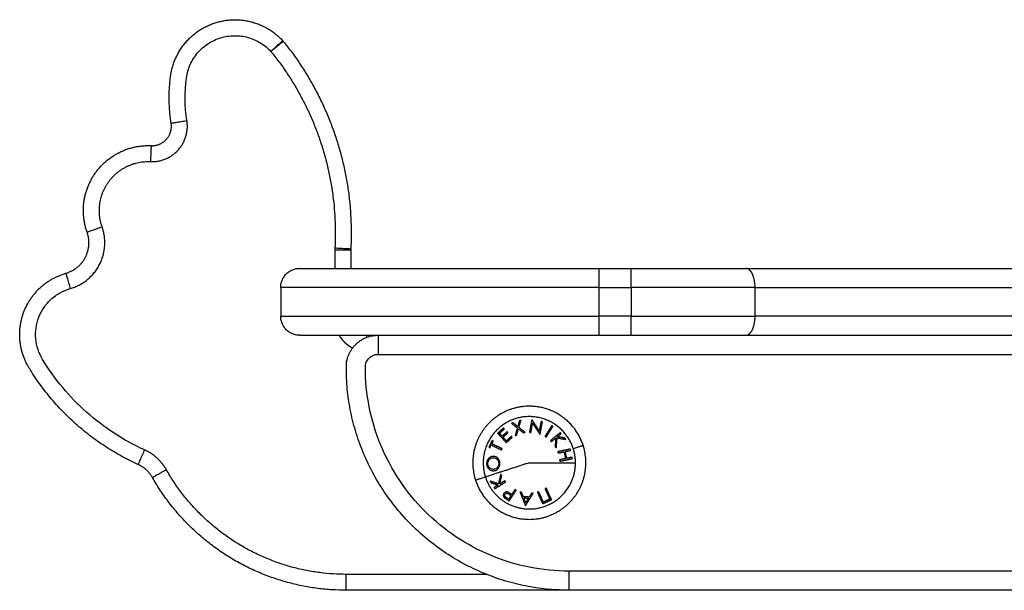
# Model space of a CAD drawing. Units: millimetres. Extents: x 98.62 to 105.63, y 1465.84 to 1473.75.
# Drawn here: x 100.19 to 100.5, y 1471.16 to 1471.34 of the extents above; entities that cross this region are included whole.
import ezdxf

# ---------------------------------------------------------------- set-up
doc = ezdxf.new("R2010")
doc.units = ezdxf.units.MM
doc.layers.add('Make2D$Visible$Curves', color=7, linetype='Continuous')
doc.layers.add('Make2D$Visible$Tangents', color=8, linetype='Continuous')

# ---------------------------------------------------------------- blocks, each defined once
blk = doc.blocks.new('OPSH1_E031')
at = {"layer": 'Make2D$Visible$Curves', "color": 7, "lineweight": -3, "true_color": 0xffffff}
for points, weights, knots in [([(346.74123, 243.55283), (346.74004, 243.56025), (346.74107, 243.56769), (346.74285, 243.58053), (346.75523, 243.58436), (346.7675, 243.58816), (346.77622, 243.57872)], [1, 0.989067430168, 1, 0.843631810133, 1.00000000007, 0.844835500879, 0.997611150047], [0, 0, 0, 11.786619, 11.786619, 30.034679, 30.034679, 48.14227, 48.14227, 48.14227]), ([(346.73493, 243.54576), (346.73783, 243.54563), (346.73976, 243.5478), (346.74169, 243.54997), (346.74123, 243.55283)], [1, 0.903368655483, 1, 0.903368655483, 1], [0, 0, 0, 9.849187, 9.849187, 19.698373, 19.698373, 19.698373]), ([(346.71483, 243.51865), (346.71124, 243.52885), (346.71768, 243.53754), (346.72413, 243.54623), (346.73493, 243.54576)], [1, 0.883182673135, 1, 0.883182673135, 1], [0, 0, 0, 15.005672, 15.005672, 30.011344, 30.011344, 30.011344]), ([(346.70816, 243.50571), (346.71231, 243.5069), (346.71429, 243.51074), (346.71627, 243.51457), (346.71483, 243.51865)], [1, 0.918135117721, 1, 0.918135117721, 1], [0, 0, 0, 12.223355, 12.223355, 24.44671, 24.44671, 24.44671]), ([(346.73081, 243.44576), (346.709, 243.45565), (346.69658, 243.47611), (346.69145, 243.48457), (346.69505, 243.49378), (346.69866, 243.50299), (346.70816, 243.50571)], [1, 0.955394075336, 1, 0.89641098763, 1.00000000007, 0.89641098763, 1], [0, 0, 0, 39.635854, 39.635854, 55.313225, 55.313225, 70.990596, 70.990596, 70.990596]), ([(346.86618, 243.40627), (346.79618, 243.40627), (346.79618, 243.47627), (346.79618, 243.48627), (346.80618, 243.48627)], [1, 0.707106781187, 1, 0.707106781187, 1], [0, 0, 0, 92.379531, 92.379531, 106.813833, 106.813833, 106.813833]), ([(346.85366, 243.46402), (346.84462, 243.46402), (346.8393, 243.4567), (346.83398, 243.44939), (346.83678, 243.44078)], [1, 0.891006524188, 1, 0.891006524188, 1], [0, 0, 0, 16.728981, 16.728981, 33.457962, 33.457962, 33.457962]), ([(346.85366, 243.42852), (346.8627, 243.42852), (346.86802, 243.43584), (346.87334, 243.44315), (346.87054, 243.45175)], [1, 0.891006524188, 1, 0.891006524188, 1], [0, 0, 0, 16.728981, 16.728981, 33.457962, 33.457962, 33.457962])]:
    blk.add_rational_spline(points, weights, degree=2, knots=knots, dxfattribs=at)
for points, weights in [([(346.77622, 243.57872), (346.77633, 243.5786), (346.77643, 243.57848)], [1, 0.999491505478, 1]), ([(346.77643, 243.57848), (346.79955, 243.54997), (346.79761, 243.51331)], [0.99970656392, 0.933032067876, 0.999744534064]), ([(346.7756, 243.50127), (346.7756, 243.50727), (346.7816, 243.50727)], [1, 0.707106781187, 1]), ([(346.7816, 243.50727), (346.7816, 243.50727), (346.8756, 243.50727)], [1, 0.707106781187, 1]), ([(346.88559, 243.50727), (346.90482, 243.50727), (346.92162, 243.50727)], [1, 0.967846821644, 1]), ([(346.92162, 243.50727), (346.96839, 243.50727), (347.02192, 243.50727)], [1, 0.967846821644, 1]), ([(346.7816, 243.48627), (346.7756, 243.48627), (346.7756, 243.49227)], [1, 0.707106781187, 1]), ([(346.7816, 243.48627), (346.7816, 243.48627), (346.8756, 243.48627)], [1, 0.707106781187, 1]), ([(346.88559, 243.48627), (346.90482, 243.48627), (346.92162, 243.48627)], [1, 0.967846821644, 1]), ([(346.92162, 243.48627), (346.96839, 243.48627), (347.02192, 243.48627)], [1, 0.967846821644, 1]), ([(346.87054, 243.45175), (346.86656, 243.46402), (346.85366, 243.46402)], [1, 0.809016994375, 1]), ([(346.73536, 243.44161), (346.73376, 243.44442), (346.73081, 243.44576)], [1, 0.951255449344, 1]), ([(346.79618, 243.40627), (346.75551, 243.40627), (346.73536, 243.44161)], [1, 0.864640397598, 1]), ([(346.83678, 243.44078), (346.84076, 243.42852), (346.85366, 243.42852)], [1, 0.809016994375, 1])]:
    blk.add_rational_spline(points, weights, degree=2, dxfattribs=at)
for points, degree in [([(346.79761, 243.51331), (346.7976, 243.51323), (346.7976, 243.51314), (346.7976, 243.51305)], 3), ([(346.7976, 243.51305), (346.7976, 243.51016), (346.7976, 243.50727)], 2), ([(346.8756, 243.50727), (346.88059, 243.50727), (346.88559, 243.50727)], 2), ([(346.7756, 243.50127), (346.7756, 243.49677), (346.7756, 243.49227)], 2), ([(346.80618, 243.48627), (346.84089, 243.48627), (346.8756, 243.48627)], 2), ([(346.8756, 243.48627), (346.88059, 243.48627), (346.88559, 243.48627)], 2), ([(346.86618, 243.40627), (346.83118, 243.40627), (346.79618, 243.40627)], 2), ([(347.23268, 243.40627), (347.04943, 243.40627), (346.86618, 243.40627)], 2)]:
    blk.add_open_spline(points, degree=degree, dxfattribs=at)
at = {"layer": 'Make2D$Visible$Tangents', "color": 7, "lineweight": -3, "true_color": 0xffffff}
for points, knots in [([(346.74617, 243.55362), (346.74546, 243.55804), (346.74541, 243.56257), (346.74603, 243.567), (346.74622, 243.56844), (346.74703, 243.57126), (346.74938, 243.57498), (346.75267, 243.5779), (346.75665, 243.57978), (346.76099, 243.58047), (346.76536, 243.57993), (346.76936, 243.57819), (346.77159, 243.57636), (346.77254, 243.57533)], [0, 0, 0, 0, 13.433663, 13.433663, 13.433663, 17.789002, 22.144341, 26.49968, 30.855019, 35.210359, 39.565698, 43.921037, 48.149063, 48.149063, 48.149063, 48.149063]), ([(346.73287, 243.45031), (346.72628, 243.4533), (346.714, 243.46128), (346.70461, 243.47252), (346.70086, 243.47871), (346.70026, 243.47969), (346.6993, 243.48179), (346.6986, 243.48519), (346.6987, 243.48865), (346.69959, 243.492), (346.70121, 243.49506), (346.70349, 243.49768), (346.7063, 243.4997), (346.70844, 243.50059), (346.70954, 243.50091)], [0, 0, 0, 0, 21.719661, 43.439322, 43.439322, 43.439322, 46.883232, 50.327141, 53.77105, 57.214959, 60.658868, 64.102778, 67.546687, 70.990596, 70.990596, 70.990596, 70.990596]), ([(346.79394, 243.48627), (346.79438, 243.48551), (346.79559, 243.48394), (346.79721, 243.48278), (346.7982, 243.48229)], [5.236103, 5.236103, 5.236103, 5.236103, 7.853932, 11.146296, 11.146296, 11.146296, 11.146296]), ([(346.86618, 243.41227), (346.86199, 243.41227), (346.85361, 243.41309), (346.84153, 243.41676), (346.83039, 243.42271), (346.82063, 243.43072), (346.81262, 243.44048), (346.80667, 243.45162), (346.803, 243.4637), (346.80218, 243.47208), (346.80218, 243.47627), (346.80218, 243.47679), (346.80239, 243.47784), (346.80328, 243.47917), (346.80461, 243.48006), (346.80566, 243.48027), (346.80618, 243.48027)], [0, 0, 0, 0, 12.566351, 25.132702, 37.699052, 50.265403, 62.831754, 75.398105, 87.964455, 100.530806, 100.530806, 100.530806, 102.101563, 103.672319, 105.243076, 106.813833, 106.813833, 106.813833, 106.813833]), ([(346.84229, 243.44829), (346.84221, 243.44829), (346.84213, 243.44828), (346.84198, 243.44826), (346.84191, 243.44825), (346.84168, 243.44819), (346.84153, 243.44814), (346.84129, 243.448), (346.84118, 243.44793), (346.84098, 243.44777), (346.84089, 243.44767), (346.84066, 243.4474), (346.84053, 243.44721), (346.84035, 243.44677), (346.84029, 243.44652), (346.84026, 243.44616), (346.84026, 243.44605), (346.84026, 243.44594)], [0, 0, 0, 0, 0.074175, 0.074175, 0.14835, 0.14835, 0.296701, 0.296701, 0.413658, 0.413658, 0.530616, 0.530616, 0.723026, 0.723026, 0.916752, 0.916752, 1, 1, 1, 1]), ([(346.84026, 243.44594), (346.84026, 243.44589), (346.84026, 243.44583), (346.84027, 243.44571), (346.84028, 243.44566), (346.84031, 243.44549), (346.84033, 243.44538), (346.84043, 243.44506), (346.84053, 243.44486), (346.84077, 243.44451), (346.84091, 243.44435), (346.84128, 243.44405), (346.84153, 243.44392), (346.84188, 243.44381), (346.84199, 243.44378), (346.8422, 243.44376), (346.84231, 243.44375), (346.84242, 243.44375)], [0, 0, 0, 0, 0.044141, 0.044141, 0.088282, 0.088282, 0.176564, 0.176564, 0.353762, 0.353762, 0.53392, 0.53392, 0.790187, 0.790187, 0.895094, 0.895094, 1, 1, 1, 1]), ([(346.84065, 243.44597), (346.84064, 243.44602), (346.84064, 243.44607), (346.84065, 243.44616), (346.84065, 243.44621), (346.84067, 243.44635), (346.84069, 243.44645), (346.84076, 243.44671), (346.84084, 243.44688), (346.84102, 243.4472), (346.84114, 243.44734), (346.84142, 243.44757), (346.84157, 243.44767), (346.84182, 243.44777), (346.84191, 243.4478), (346.8421, 243.44783), (346.8422, 243.44784), (346.8423, 243.44785)], [0, 0, 0, 0, 0.045399, 0.045399, 0.090797, 0.090797, 0.181594, 0.181594, 0.363223, 0.363223, 0.56267, 0.56267, 0.766136, 0.766136, 0.883068, 0.883068, 1, 1, 1, 1]), ([(346.84241, 243.4442), (346.8422, 243.4442), (346.842, 243.44422), (346.84161, 243.44436), (346.84143, 243.44447), (346.8411, 243.44476), (346.84096, 243.44494), (346.84078, 243.4453), (346.84072, 243.44547), (346.84067, 243.4457), (346.84066, 243.44575), (346.84065, 243.44586), (346.84065, 243.44592), (346.84065, 243.44597)], [0, 0, 0, 0, 0.244551, 0.244551, 0.483501, 0.483501, 0.724137, 0.724137, 0.894423, 0.894423, 0.947211, 0.947211, 1, 1, 1, 1]), ([(346.84443, 243.44608), (346.84443, 243.4462), (346.84442, 243.44632), (346.84438, 243.44656), (346.84436, 243.44668), (346.84425, 243.44701), (346.84414, 243.44723), (346.84385, 243.44763), (346.84366, 243.44781), (346.84325, 243.44809), (346.84302, 243.44819), (346.84271, 243.44826), (346.84263, 243.44828), (346.84246, 243.44829), (346.84237, 243.44829), (346.84229, 243.44829)], [0, 0, 0, 0, 0.094391, 0.094391, 0.188783, 0.188783, 0.378777, 0.378777, 0.606527, 0.606527, 0.833863, 0.833863, 0.916931, 0.916931, 1, 1, 1, 1]), ([(346.8423, 243.44785), (346.84235, 243.44785), (346.84241, 243.44785), (346.84251, 243.44784), (346.84257, 243.44783), (346.84273, 243.44781), (346.84284, 243.44778), (346.84312, 243.44767), (346.84329, 243.44757), (346.84359, 243.4473), (346.84372, 243.44712), (346.84392, 243.44676), (346.84399, 243.44656), (346.84404, 243.44626), (346.84404, 243.44616), (346.84405, 243.44606)], [0, 0, 0, 0, 0.064982, 0.064982, 0.129964, 0.129964, 0.259929, 0.259929, 0.481397, 0.481397, 0.704169, 0.704169, 0.9028, 0.9028, 1, 1, 1, 1]), ([(346.84405, 243.44606), (346.84405, 243.44596), (346.84405, 243.44586), (346.84402, 243.44567), (346.84401, 243.44558), (346.84393, 243.4453), (346.84385, 243.44513), (346.84364, 243.4448), (346.84349, 243.44464), (346.84317, 243.44439), (346.84299, 243.44431), (346.84274, 243.44424), (346.84268, 243.44423), (346.84254, 243.44421), (346.84247, 243.44421), (346.84241, 243.4442)], [0, 0, 0, 0, 0.093675, 0.093675, 0.187351, 0.187351, 0.375839, 0.375839, 0.607392, 0.607392, 0.835399, 0.835399, 0.9177, 0.9177, 1, 1, 1, 1]), ([(346.84242, 243.44375), (346.84254, 243.44376), (346.84266, 243.44377), (346.8429, 243.44382), (346.84302, 243.44385), (346.84335, 243.44399), (346.84356, 243.44414), (346.84393, 243.4445), (346.84409, 243.44471), (346.8443, 243.44515), (346.84437, 243.44537), (346.84442, 243.44567), (346.84443, 243.44575), (346.84443, 243.44591), (346.84443, 243.446), (346.84443, 243.44608)], [0, 0, 0, 0, 0.119259, 0.119259, 0.238517, 0.238517, 0.466371, 0.466371, 0.694267, 0.694267, 0.870705, 0.870705, 0.935353, 0.935353, 1, 1, 1, 1]), ([(346.84566, 243.43666), (346.84561, 243.43659), (346.84557, 243.43651), (346.84551, 243.43635), (346.84549, 243.43626), (346.84548, 243.43606), (346.8455, 243.43595), (346.84555, 243.43578), (346.84557, 243.43572), (346.84563, 243.43561), (346.84566, 243.43556), (346.84574, 243.43546), (346.84578, 243.43541), (346.84582, 243.43537)], [0, 0, 0, 0, 0.20424, 0.20424, 0.40848, 0.40848, 0.649267, 0.649267, 0.770125, 0.770125, 0.890983, 0.890983, 1, 1, 1, 1]), ([(346.84692, 243.43703), (346.8468, 243.43707), (346.84668, 243.4371), (346.84643, 243.43712), (346.84632, 243.43711), (346.84611, 243.43706), (346.84601, 243.43701), (346.84582, 243.43688), (346.84573, 243.43677), (346.84566, 243.43666)], [0, 0, 0, 0, 0.232069, 0.232069, 0.4655, 0.4655, 0.687015, 0.687015, 1, 1, 1, 1]), ([(346.84603, 243.43642), (346.84606, 243.43646), (346.8461, 243.43651), (346.84618, 243.43658), (346.84623, 243.43661), (346.84634, 243.43667), (346.84641, 243.43669), (346.84656, 243.43671), (346.84665, 243.43671), (346.84682, 243.43667), (346.84691, 243.43663), (346.84711, 243.43653), (346.84721, 243.43646), (346.84732, 243.4364)], [0, 0, 0, 0, 0.133141, 0.133141, 0.266283, 0.266283, 0.429954, 0.429954, 0.594728, 0.594728, 0.771636, 0.771636, 1, 1, 1, 1]), ([(346.84788, 243.43648), (346.8478, 243.43653), (346.84772, 243.43658), (346.84757, 243.43668), (346.84749, 243.43673), (346.84725, 243.43687), (346.84709, 243.43696), (346.84692, 243.43703)], [0, 0, 0, 0, 0.24971, 0.24971, 0.499471, 0.499471, 1, 1, 1, 1]), ([(346.84582, 243.43537), (346.84588, 243.43531), (346.84594, 243.43526), (346.84607, 243.43515), (346.84614, 243.43511), (346.84627, 243.43501), (346.84634, 243.43496), (346.84648, 243.43487), (346.84655, 243.43482), (346.84662, 243.43478)], [0, 0, 0, 0, 0.250498, 0.250498, 0.500316, 0.500316, 0.750076, 0.750076, 1, 1, 1, 1]), ([(346.84655, 243.43528), (346.84645, 243.43535), (346.84635, 243.43542), (346.84619, 243.43555), (346.84612, 243.4356), (346.84603, 243.43572), (346.846, 243.43577), (346.84595, 243.4359), (346.84594, 243.43597), (346.84593, 243.43613), (346.84594, 243.43622), (346.84599, 243.43634), (346.84601, 243.43638), (346.84603, 243.43642)], [0, 0, 0, 0, 0.230418, 0.230418, 0.388963, 0.388963, 0.515962, 0.515962, 0.676179, 0.676179, 0.886002, 0.886002, 1, 1, 1, 1])]:
    blk.add_open_spline(points, degree=3, knots=knots, dxfattribs=at)
for points, weights in [([(346.77254, 243.57533), (346.77622, 243.57872), (346.77622, 243.57872)], [0.999999999962, 0.70710678079, 1]), ([(346.77643, 243.57848), (346.77643, 243.57848), (346.77254, 243.57533)], [1, 0.707107078275, 0.99999940576]), ([(346.77254, 243.57533), (346.79446, 243.54831), (346.79262, 243.51358)], [1, 0.933287975021, 1]), ([(346.74123, 243.55283), (346.74123, 243.55283), (346.74617, 243.55362)], [1, 0.707106781187, 1]), ([(346.73493, 243.54576), (346.73493, 243.54576), (346.73472, 243.54076)], [1, 0.707106780357, 1]), ([(346.71483, 243.51865), (346.71483, 243.51865), (346.71955, 243.52031)], [1, 0.707106781187, 1]), ([(346.7926, 243.51305), (346.7976, 243.51305), (346.7976, 243.51305)], [1, 0.707106781186, 1]), ([(346.79761, 243.51331), (346.79761, 243.51331), (346.79262, 243.51358)], [1, 0.707106781187, 1]), ([(346.70816, 243.50571), (346.70816, 243.50571), (346.70954, 243.50091)], [1, 0.707106781118, 1]), ([(346.8756, 243.50127), (346.8756, 243.50727), (346.8756, 243.50727)], [1, 0.707106781187, 1]), ([(346.88559, 243.50127), (346.88559, 243.50727), (346.88559, 243.50727)], [1, 0.707106781187, 1]), ([(346.92454, 243.50127), (346.92454, 243.50727), (346.92162, 243.50727)], [1, 0.707106781187, 1]), ([(346.8756, 243.50127), (346.7756, 243.50127), (346.7756, 243.50127)], [1, 0.707106781187, 1]), ([(346.92454, 243.50127), (346.90638, 243.50127), (346.88559, 243.50127)], [1, 0.967846821644, 1]), ([(346.92454, 243.50127), (346.96995, 243.50127), (347.02192, 243.50127)], [1, 0.967846821644, 1]), ([(346.7756, 243.49227), (346.7756, 243.49227), (346.8756, 243.49227)], [1, 0.707106781187, 1]), ([(346.8756, 243.48627), (346.8756, 243.48627), (346.8756, 243.49227)], [1, 0.707106781187, 1]), ([(346.88559, 243.48627), (346.88559, 243.48627), (346.88559, 243.49227)], [1, 0.707106781187, 1]), ([(346.88559, 243.49227), (346.90638, 243.49227), (346.92454, 243.49227)], [1, 0.967846821644, 1]), ([(346.92162, 243.48627), (346.92454, 243.48627), (346.92454, 243.49227)], [1, 0.707106781187, 1]), ([(347.02192, 243.49227), (346.96995, 243.49227), (346.92454, 243.49227)], [1, 0.967846821644, 1]), ([(346.8026, 243.48561), (346.8026, 243.48627), (346.8026, 243.48627)], [0.868709705173, 0.900665924821, 1]), ([(346.80618, 243.48627), (346.80618, 243.48627), (346.80618, 243.48027)], [1, 0.707106781187, 1]), ([(346.84856, 243.4588), (346.84832, 243.45872), (346.84808, 243.45865)], [1, 0.999807376416, 1]), ([(346.84808, 243.45865), (346.84892, 243.45797), (346.84989, 243.4572)], [1, 0.99648385033, 1]), ([(346.85002, 243.45764), (346.84925, 243.45825), (346.84856, 243.4588)], [1, 0.997672119211, 1]), ([(346.85054, 243.45944), (346.8503, 243.45859), (346.85002, 243.45764)], [1, 0.997659884703, 1]), ([(346.85038, 243.45736), (346.85072, 243.45855), (346.85102, 243.4596)], [1, 0.996475105503, 1]), ([(346.85102, 243.4596), (346.85078, 243.45952), (346.85054, 243.45944)], [1, 0.999811748274, 1]), ([(346.85443, 243.45974), (346.85411, 243.458), (346.85371, 243.45584)], [1, 0.990800676074, 1]), ([(346.85415, 243.45576), (346.85444, 243.45734), (346.85469, 243.45871)], [1, 0.995059721452, 1]), ([(346.85452, 243.45973), (346.85447, 243.45974), (346.85443, 243.45974)], [1, 0.999993490816, 1]), ([(346.85679, 243.45622), (346.85555, 243.45813), (346.85452, 243.45973)], [1, 0.989463036698, 1]), ([(346.85469, 243.45871), (346.85573, 243.4571), (346.85694, 243.45525)], [1, 0.99067964158, 1]), ([(346.85734, 243.45921), (346.85709, 243.45785), (346.85679, 243.45622)], [1, 0.994389567932, 1]), ([(346.85704, 243.45523), (346.85743, 243.45739), (346.85775, 243.45913)], [1, 0.99079711388, 1]), ([(346.85775, 243.45913), (346.85754, 243.45917), (346.85734, 243.45921)], [1, 0.999866658749, 1]), ([(346.84555, 243.4572), (346.84463, 243.45636), (346.84371, 243.45552)], [1, 0.995350677499, 1]), ([(346.84371, 243.45552), (346.84491, 243.45421), (346.84641, 243.45257)], [1, 0.990604586855, 1]), ([(346.8443, 243.45552), (346.84506, 243.45622), (346.84582, 243.45691)], [1, 0.997019442692, 1]), ([(346.84514, 243.4546), (346.8447, 243.45508), (346.8443, 243.45552)], [1, 0.998987868604, 1]), ([(346.84665, 243.45598), (346.8459, 243.45529), (346.84514, 243.4546)], [1, 0.997509783746, 1]), ([(346.84541, 243.45431), (346.84616, 243.455), (346.84691, 243.45569)], [1, 0.997614453386, 1]), ([(346.84582, 243.45691), (346.84568, 243.45706), (346.84555, 243.4572)], [1, 0.999885782346, 1]), ([(346.84691, 243.45569), (346.84678, 243.45583), (346.84665, 243.45598)], [1, 0.999909589764, 1]), ([(346.84989, 243.4572), (346.84957, 243.45606), (346.84921, 243.45482)], [1, 0.996778688091, 1]), ([(346.84969, 243.45498), (346.84998, 243.45598), (346.85026, 243.45692)], [1, 0.997900042829, 1]), ([(346.85026, 243.45692), (346.85102, 243.45632), (346.85184, 243.45567)], [1, 0.997907106453, 1]), ([(346.85232, 243.45583), (346.85131, 243.45663), (346.85038, 243.45736)], [1, 0.996784414199, 1]), ([(346.85184, 243.45567), (346.85208, 243.45575), (346.85232, 243.45583)], [1, 0.999875616236, 1]), ([(346.85371, 243.45584), (346.85393, 243.4558), (346.85415, 243.45576)], [1, 0.999904744264, 1]), ([(346.85694, 243.45525), (346.85699, 243.45524), (346.85704, 243.45523)], [1, 0.999995461888, 1]), ([(346.86069, 243.45792), (346.85976, 243.45643), (346.85859, 243.45457)], [1, 0.990755419691, 1]), ([(346.85895, 243.45434), (346.86012, 243.4562), (346.86106, 243.45769)], [1, 0.990755914003, 1]), ([(346.86337, 243.45573), (346.86199, 243.45461), (346.86027, 243.45322)], [1, 0.990701056537, 1]), ([(346.86106, 243.45769), (346.86087, 243.45781), (346.86069, 243.45792)], [1, 0.999860055064, 1]), ([(346.86248, 243.45445), (346.86309, 243.45494), (346.86364, 243.45539)], [1, 0.998505013241, 1]), ([(346.86364, 243.45539), (346.8635, 243.45556), (346.86337, 243.45573)], [1, 0.999855112751, 1]), ([(346.84198, 243.45327), (346.84146, 243.45221), (346.84095, 243.45115)], [1, 0.995806508609, 1]), ([(346.84191, 243.45224), (346.84212, 243.45267), (346.84233, 243.4531)], [1, 0.999347170414, 1]), ([(346.84513, 243.45067), (346.84337, 243.45153), (346.84191, 243.45224)], [1, 0.992614732623, 1]), ([(346.84233, 243.4531), (346.84215, 243.45319), (346.84198, 243.45327)], [1, 0.999890601508, 1]), ([(346.84647, 243.45315), (346.84592, 243.45375), (346.84541, 243.45431)], [1, 0.998692454926, 1]), ([(346.84641, 243.45257), (346.84733, 243.45341), (346.84824, 243.45424)], [1, 0.997048674538, 1]), ([(346.84797, 243.45453), (346.84722, 243.45384), (346.84647, 243.45315)], [1, 0.997933209447, 1]), ([(346.84824, 243.45424), (346.8481, 243.45439), (346.84797, 243.45453)], [1, 0.999923248571, 1]), ([(346.84921, 243.45482), (346.84945, 243.4549), (346.84969, 243.45498)], [1, 0.999875578558, 1]), ([(346.85859, 243.45457), (346.85877, 243.45446), (346.85895, 243.45434)], [1, 0.999910104192, 1]), ([(346.86027, 243.45322), (346.86041, 243.45305), (346.86055, 243.45288)], [1, 0.999906380388, 1]), ([(346.86055, 243.45288), (346.8613, 243.45349), (346.86199, 243.45405)], [1, 0.998205013401, 1]), ([(346.86199, 243.45405), (346.86187, 243.45278), (346.86174, 243.45141)], [1, 0.99634358036, 1]), ([(346.8621, 243.45096), (346.86226, 243.4526), (346.8624, 243.45408)], [1, 0.994811373018, 1]), ([(346.8624, 243.45408), (346.86383, 243.45382), (346.86509, 243.4536)], [1, 0.99507903585, 1]), ([(346.86473, 243.45405), (346.86366, 243.45424), (346.86248, 243.45445)], [1, 0.996533053229, 1]), ([(346.86509, 243.4536), (346.86491, 243.45382), (346.86473, 243.45405)], [1, 0.999744621081, 1]), ([(346.73287, 243.45031), (346.73081, 243.44576), (346.73081, 243.44576)], [1, 0.707106781173, 1]), ([(346.73971, 243.44408), (346.7373, 243.44831), (346.73287, 243.45031)], [1, 0.951255449343, 1]), ([(346.84095, 243.45115), (346.84112, 243.45107), (346.84129, 243.45098)], [1, 0.999890594006, 1]), ([(346.84129, 243.45098), (346.8415, 243.45141), (346.84171, 243.45185)], [1, 0.999342740916, 1]), ([(346.84171, 243.45185), (346.84318, 243.45114), (346.84494, 243.45027)], [1, 0.992614621867, 1]), ([(346.84494, 243.45027), (346.84504, 243.45047), (346.84513, 243.45067)], [1, 0.999906959534, 1]), ([(346.86174, 243.45141), (346.86192, 243.45119), (346.8621, 243.45096)], [1, 0.99984186039, 1]), ([(346.8665, 243.45057), (346.86476, 243.4502), (346.86259, 243.44974)], [1, 0.990663010388, 1]), ([(346.86259, 243.44974), (346.86264, 243.44953), (346.86268, 243.44931)], [1, 0.999908388382, 1]), ([(346.86268, 243.44931), (346.86366, 243.44952), (346.86457, 243.44972)], [1, 0.998065554347, 1]), ([(346.86457, 243.44972), (346.8648, 243.44864), (346.86503, 243.44756)], [1, 0.997249553242, 1]), ([(346.86495, 243.4498), (346.86581, 243.44998), (346.86659, 243.45015)], [1, 0.998148682973, 1]), ([(346.86541, 243.44764), (346.86518, 243.44872), (346.86495, 243.4498)], [1, 0.997131805228, 1]), ([(346.86659, 243.45015), (346.86654, 243.45036), (346.8665, 243.45057)], [1, 0.999858448556, 1]), ([(346.86744, 243.45075), (346.87054, 243.45175), (346.87054, 243.45175)], [1, 0.941753710144, 1]), ([(346.86815, 243.44627), (346.86815, 243.44856), (346.86744, 243.45075)], [1, 0.987688340595, 1]), ([(346.85366, 243.44627), (346.84522, 243.44353), (346.83988, 243.44179)], [1, 0.903722820499, 1]), ([(346.85366, 243.44627), (346.86253, 243.44627), (346.86815, 243.44627)], [1, 0.903722820499, 1]), ([(346.85366, 243.43178), (346.86815, 243.43178), (346.86815, 243.44627)], [1, 0.707106781187, 1]), ([(346.86503, 243.44756), (346.86413, 243.44737), (346.86314, 243.44716)], [1, 0.998064818933, 1]), ([(346.86314, 243.44716), (346.86319, 243.44694), (346.86324, 243.44673)], [1, 0.999908351528, 1]), ([(346.86324, 243.44673), (346.8654, 243.4472), (346.86714, 243.44757)], [1, 0.990657559405, 1]), ([(346.86705, 243.44799), (346.86628, 243.44783), (346.86541, 243.44764)], [1, 0.998147748741, 1]), ([(346.86714, 243.44757), (346.86709, 243.44778), (346.86705, 243.44799)], [1, 0.999858354511, 1]), ([(346.73971, 243.44408), (346.73536, 243.44161), (346.73536, 243.44161)], [1, 0.707106781187, 1]), ([(346.79618, 243.41127), (346.75841, 243.41127), (346.73971, 243.44408)], [1, 0.864640397598, 1]), ([(346.83988, 243.44179), (346.83678, 243.44078), (346.83678, 243.44078)], [1, 0.941753710144, 1]), ([(346.83988, 243.44179), (346.84313, 243.43178), (346.85366, 243.43178)], [1, 0.809016994375, 1]), ([(346.84398, 243.43965), (346.8426, 243.4401), (346.84137, 243.44049)], [1, 0.99506829197, 1]), ([(346.84137, 243.44049), (346.84153, 243.44024), (346.84168, 243.43999)], [1, 0.999744412851, 1]), ([(346.84168, 243.43999), (346.84271, 243.43966), (346.84386, 243.4393)], [1, 0.99651889344, 1]), ([(346.84282, 243.43814), (346.84433, 243.43907), (346.8462, 243.44023)], [1, 0.990718680083, 1]), ([(346.84468, 243.44271), (346.84431, 243.44111), (346.84398, 243.43965)], [1, 0.994805134004, 1]), ([(346.84439, 243.43963), (346.84467, 243.44088), (346.84498, 243.44222)], [1, 0.996338633731, 1]), ([(346.84597, 243.4406), (346.84515, 243.4401), (346.84439, 243.43963)], [1, 0.998209260601, 1]), ([(346.84498, 243.44222), (346.84483, 243.44247), (346.84468, 243.44271)], [1, 0.999841133175, 1]), ([(346.8462, 243.44023), (346.84609, 243.44042), (346.84597, 243.4406)], [1, 0.999906113691, 1]), ([(346.84386, 243.4393), (346.84319, 243.43889), (346.84259, 243.43852)], [1, 0.998508485523, 1]), ([(346.84259, 243.43852), (346.8427, 243.43833), (346.84282, 243.43814)], [1, 0.999854778152, 1]), ([(346.84734, 243.43431), (346.8483, 243.43579), (346.8495, 243.43762)], [1, 0.990828255216, 1]), ([(346.84914, 243.43786), (346.84862, 243.43706), (346.84813, 243.43632)], [1, 0.998238882987, 1]), ([(346.8495, 243.43762), (346.84932, 243.43774), (346.84914, 243.43786)], [1, 0.999910433157, 1]), ([(346.8512, 243.43703), (346.85096, 243.43705), (346.85073, 243.43707)], [1, 0.999895350354, 1]), ([(346.85073, 243.43707), (346.85165, 243.43478), (346.85239, 243.43292)], [1, 0.988384071063, 1]), ([(346.85176, 243.43566), (346.85148, 243.43633), (346.8512, 243.43703)], [1, 0.998892681964, 1]), ([(346.85249, 243.43291), (346.85357, 243.43461), (346.85489, 243.4367)], [1, 0.98832696154, 1]), ([(346.8544, 243.43675), (346.854, 243.43611), (346.85361, 243.4355)], [1, 0.998894226333, 1]), ([(346.85489, 243.4367), (346.85465, 243.43672), (346.8544, 243.43675)], [1, 0.999887287061, 1]), ([(346.85658, 243.4372), (346.85638, 243.43711), (346.85618, 243.43702)], [1, 0.999908174278, 1]), ([(346.85618, 243.43702), (346.85709, 243.43502), (346.85783, 243.43341)], [1, 0.990778098603, 1]), ([(346.85807, 243.43393), (346.85739, 243.43541), (346.85658, 243.4372)], [1, 0.992665386787, 1]), ([(346.85898, 243.4383), (346.85878, 243.43821), (346.85858, 243.43812)], [1, 0.999908219149, 1]), ([(346.85858, 243.43812), (346.8594, 243.43633), (346.86007, 243.43485)], [1, 0.992668859346, 1]), ([(346.86063, 243.43469), (346.85989, 243.4363), (346.85898, 243.4383)], [1, 0.990784889727, 1]), ([(346.84719, 243.43486), (346.84687, 243.43507), (346.84655, 243.43528)], [1, 0.999594385728, 1]), ([(346.84662, 243.43478), (346.84698, 243.43454), (346.84734, 243.43431)], [1, 0.999453056896, 1]), ([(346.84792, 243.43599), (346.84754, 243.4354), (346.84719, 243.43486)], [1, 0.998841700841, 1]), ([(346.84732, 243.4364), (346.84762, 243.43619), (346.84792, 243.43599)], [1, 0.999686835094, 1]), ([(346.84813, 243.43632), (346.84801, 243.4364), (346.84788, 243.43648)], [1, 0.999946361462, 1]), ([(346.85361, 243.4355), (346.85268, 243.43558), (346.85176, 243.43566)], [1, 0.998150871299, 1]), ([(346.85191, 243.43526), (346.85265, 243.4352), (346.85339, 243.43513)], [1, 0.998793218914, 1]), ([(346.85252, 243.43375), (346.85223, 243.43448), (346.85191, 243.43526)], [1, 0.998428031854, 1]), ([(346.85339, 243.43513), (346.85293, 243.43441), (346.85252, 243.43375)], [1, 0.998420994463, 1]), ([(346.85783, 243.43341), (346.85923, 243.43405), (346.86063, 243.43469)], [1, 0.993020508934, 1]), ([(346.86007, 243.43485), (346.85907, 243.43439), (346.85807, 243.43393)], [1, 0.996623643082, 1]), ([(346.85239, 243.43292), (346.85244, 243.43291), (346.85249, 243.43291)], [1, 0.99999173388, 1]), ([(346.86618, 243.40627), (346.86618, 243.40627), (346.86618, 243.41227)], [1, 0.707106781187, 1]), ([(346.79618, 243.40627), (346.79618, 243.40627), (346.79618, 243.41127)], [1, 0.707106781187, 1])]:
    blk.add_rational_spline(points, weights, degree=2, dxfattribs=at)
for points, weights, knots in [([(346.73472, 243.54076), (346.73998, 243.54054), (346.74349, 243.54447), (346.747, 243.54841), (346.74617, 243.55362)], [1, 0.903368655452, 1, 0.903368655452, 1], [0, 0, 0, 9.849187, 9.849187, 19.698373, 19.698373, 19.698373]), ([(346.71955, 243.52031), (346.71684, 243.52801), (346.7217, 243.53456), (346.72656, 243.54112), (346.73472, 243.54076)], [1, 0.883182673115, 1, 0.883182673115, 1], [0, 0, 0, 15.005672, 15.005672, 30.011344, 30.011344, 30.011344]), ([(346.70954, 243.50091), (346.71576, 243.50269), (346.71873, 243.50845), (346.7217, 243.5142), (346.71955, 243.52031)], [1, 0.918135117719, 1, 0.918135117719, 1], [0, 0, 0, 12.223355, 12.223355, 24.44671, 24.44671, 24.44671]), ([(346.86744, 243.45075), (346.86296, 243.46452), (346.84918, 243.46005), (346.83541, 243.45557), (346.83988, 243.44179)], [1, 0.707106781187, 1, 0.707106781187, 1], [0, 0, 0, 22.756327, 22.756327, 45.512654, 45.512654, 45.512654])]:
    blk.add_rational_spline(points, weights, degree=2, knots=knots, dxfattribs=at)
for points, degree in [([(346.79262, 243.51358), (346.79261, 243.5134), (346.7926, 243.51323), (346.7926, 243.51305)], 3), ([(346.7926, 243.51305), (346.7926, 243.51016), (346.7926, 243.50727)], 2), ([(346.8756, 243.50127), (346.88059, 243.50127), (346.88559, 243.50127)], 2), ([(346.8756, 243.49227), (346.8756, 243.49677), (346.8756, 243.50127)], 2), ([(346.88559, 243.50127), (346.88559, 243.49677), (346.88559, 243.49227)], 2), ([(346.92454, 243.49227), (346.92454, 243.49677), (346.92454, 243.50127)], 2), ([(346.88559, 243.49227), (346.88059, 243.49227), (346.8756, 243.49227)], 2), ([(346.80618, 243.48027), (347.00889, 243.48027), (347.21161, 243.48027)], 2), ([(347.21161, 243.41227), (347.03889, 243.41227), (346.86618, 243.41227)], 2), ([(346.8402, 243.41127), (346.81819, 243.41127), (346.79618, 243.41127)], 2)]:
    blk.add_open_spline(points, degree=degree, dxfattribs=at)

msp = doc.modelspace()

# ---------------------------------------------------------------- block references
at = {"color": 0}
msp.add_blockref('OPSH1_E031', (-246.50046, 1227.75806), dxfattribs=at)

doc.saveas('drawing.dxf')
